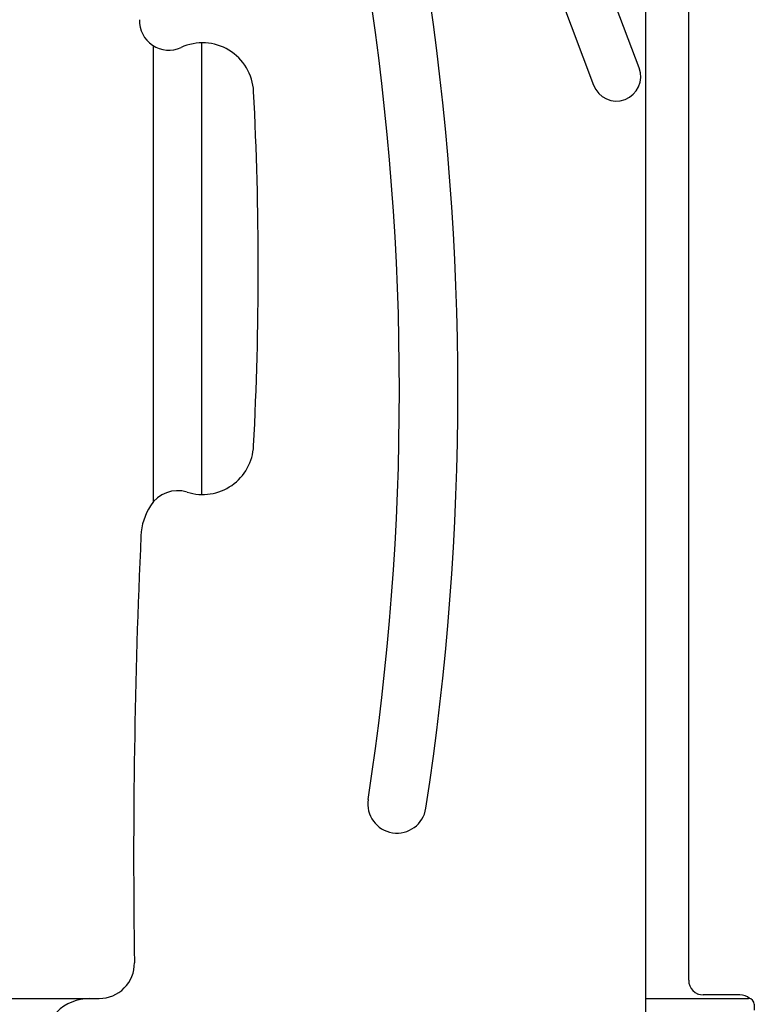
# Model space of a CAD drawing. Extents: x -5279 to 20859, y 4234 to 8642.
# Drawn here: x 9976 to 10478, y 6469 to 7142 of the extents above; entities that cross this region are included whole.
import ezdxf

# ---------------------------------------------------------------- set-up
doc = ezdxf.new("R2010")
doc.units = 0

msp = doc.modelspace()

# ---------------------------------------------------------------- linework, layer by layer
at = {"color": 7, "linetype": 'Continuous'}
for p, q in [((10433.48, 6485.72, 0), (10433.48, 7461.28, 0)), ((10404.07, 7448.31, 0), (10404.07, 6424.32, 0)), ((10399.69, 7109.2, 0), (10345.24, 7253.58, 0)), ((10313.98, 7241.8, 0), (10368.44, 7097.41, 0)), ((10100.77, 6817.7, 0), (10100.77, 7126.41, 0)), ((10067.37, 7124.45, 0), (10067.37, 6812.63, 0)), ((9930.69, 6473.31, 0), (10024.07, 6473.31, 0)), ((10024.07, 6473.31, 0), (10030.56, 6473.31, 0)), ((10404.07, 6473.31, 0), (10448.7, 6473.31, 0)), ((10439.85, 6476.4, 0), (10439.85, 6476.28, 0)), ((10439.85, 6476.28, 0), (10440.18, 6476.28, 0)), ((10468.48, 6475.72, 0), (10443.48, 6475.72, 0)), ((10448.7, 6473.31, 0), (10474.35, 6473.31, 0)), ((10478.35, 6469.31, 0), (10478.35, 6465.31, 0))]:
    msp.add_line(p, q, dxfattribs=at)
for centre, radius, start, end in [((8405.77, 6888.81, 0), 1870, 351.21642, 8.78358), ((8404.54, 6888.81, 0), 1831.21, 351.2222, 8.7778), ((10078.07, 7141.35, 0), 20, 177.54488, 294.77348), ((10101.12, 7091.41, 0), 35, 2.96171, 114.77348), ((10384.07, 7103.31, 0), 16.7, 200.6654, 20.6654), ((7794.2, 6972.05, 0), 2345, 357.03829, 2.96171), ((10101.12, 6852.7, 0), 35, 252.5985, 357.03829), ((10084.07, 6798.31, 0), 22, 72.5985, 147.76109), ((10100.99, 6787.64, 0), 42, 147.76109, 177.40607), ((14929.03, 6568.91, 0), 4875, 177.40607, 180.83746), ((10234.07, 6606.31, 0), 20, 171.2222, 351.21642), ((10030.56, 6497.31, 0), 24, 270, 0.83746), ((10443.48, 6485.72, 0), 10, 180, 270), ((10024.07, 6441.31, 0), 32, 90, 267.89374), ((10468.48, 6465.72, 0), 10, 48.78296, 90), ((10474.35, 6469.31, 0), 4, 0, 90)]:
    msp.add_arc(centre, radius, start, end, dxfattribs=at)

doc.saveas('drawing.dxf')
